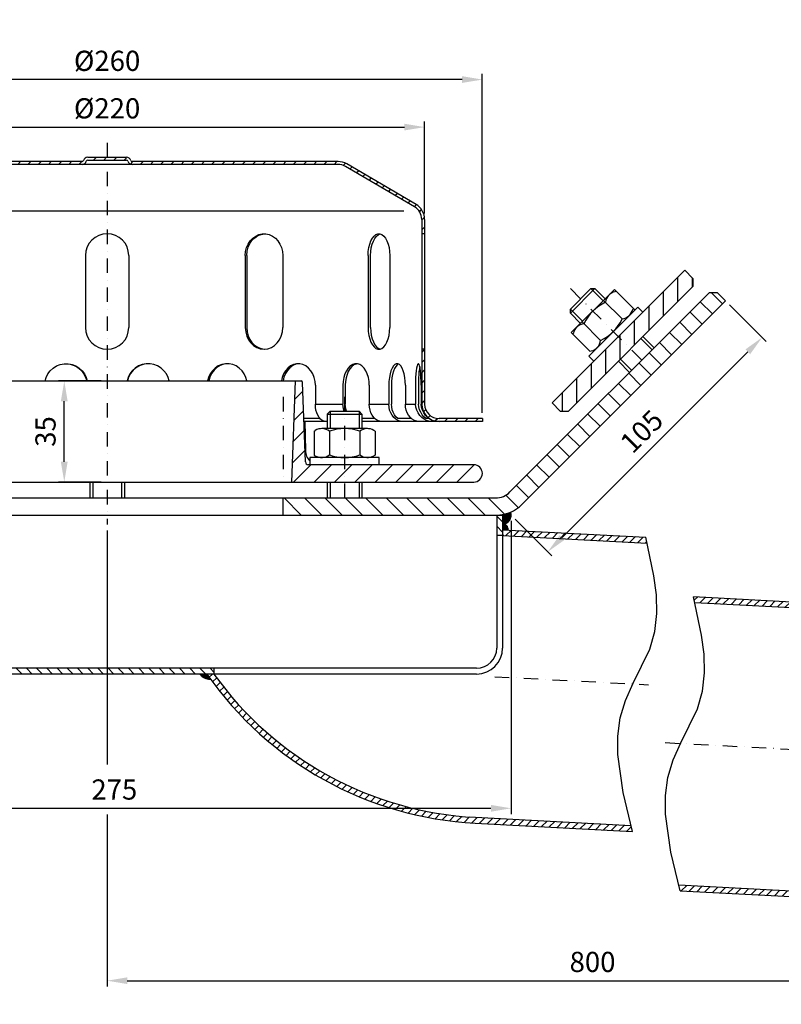
# Model space of a CAD drawing. Extents: x 0 to 3325, y 0 to 4825.
# Drawn here: x 853 to 2173, y 1386 to 3091 of the extents above; entities that cross this region are included whole.
import ezdxf

# ---------------------------------------------------------------- set-up
doc = ezdxf.new("R2010")
doc.units = 0
doc.header["$LTSCALE"] = 50
doc.header["$MEASUREMENT"] = 0
doc.linetypes.add('AUSGEZOGEN', pattern=[0])
doc.linetypes.add('STRICHPUNKT', pattern=[1, 0.5, -0.25, 0, -0.25])
for name, color, linetype in [('BEM', 7, 'Continuous'), ('HILF', 2, 'Continuous'), ('MITTEL', 2, 'STRICHPUNKT'), ('SCHRAFF', 7, 'AUSGEZOGEN'), ('STEMPEL', 3, 'Continuous')]:
    doc.layers.add(name, color=color, linetype=linetype)
doc.styles.get("Standard").update_dxf_attribs({"font": 'simplex.shx', "width": 0.8})
doc.dimstyles.get("Standard").update_dxf_attribs({"dimtxt": 0.18, "dimasz": 0.18, "dimexe": 0.18, "dimexo": 0.0625, "dimgap": 0.09, "dimtad": 0, "dimtih": 1, "dimtoh": 1, "dimdec": 4, "dimzin": 0, "dimdsep": 46, "dimtxsty": 'Standard', "dimcen": 0.09, "dimadec": 0, "dimazin": 0, "dimtfac": 1, "dimtdec": 4, "dimtofl": 0, "dimtmove": 0, "dimatfit": 3, "dimfxl": 0, "dimtolj": 1, "dimtzin": 0, "dimarcsym": 0})
pattern_1 = [(0, (0, 0), (0, 0.1), [])]

# ---------------------------------------------------------------- blocks, each defined once
blk = doc.blocks.new('*D1')
at = {"layer": 'BEM', "color": 0, "lineweight": -2}
for p, q in [((2070.4, 4421), (3244.8, 4421)), ((3234.8, 4386), (3234.8, 256)), ((3131, 221), (3244.8, 221))]:
    blk.add_line(p, q, dxfattribs=at)
at = {"layer": 'BEM', "color": 0}
for points in [[(3229, 4386), (3240.7, 4386), (3234.8, 4421)], [(3229, 256), (3240.7, 256), (3234.8, 221)]]:
    blk.add_solid(points, dxfattribs=at)
at = {"layer": 'Defpoints', "color": 0}
for p in [(2060.4, 4421), (3121, 221), (3234.8, 221)]:
    blk.add_point(p, dxfattribs=at)
at = {"layer": 'BEM', "color": 1, "insert": (3202.3, 2321), "char_height": 35, "attachment_point": 5, "rotation": 90}
blk.add_mtext('\\A1;4200', dxfattribs=at)
blk = doc.blocks.new('*D7')
at = {"layer": 'BEM', "color": 0, "lineweight": -2}
for p, q in [((454.8, 2755.1), (454.8, 2914.8)), ((489.8, 2904.8), (1519.8, 2904.8)), ((1554.8, 2755.1), (1554.8, 2914.8))]:
    blk.add_line(p, q, dxfattribs=at)
at = {"layer": 'BEM', "color": 0}
for points in [[(489.8, 2910.6), (489.8, 2899), (454.8, 2904.8)], [(1519.8, 2910.6), (1519.8, 2899), (1554.8, 2904.8)]]:
    blk.add_solid(points, dxfattribs=at)
at = {"layer": 'Defpoints', "color": 0}
for p in [(1554.8, 2904.8), (454.8, 2745.1), (1554.8, 2745.1)]:
    blk.add_point(p, dxfattribs=at)
at = {"layer": 'BEM', "color": 1, "insert": (1004.8, 2937.3), "char_height": 35, "attachment_point": 5}
blk.add_mtext('\\A1;%%c220', dxfattribs=at)
blk = doc.blocks.new('*D8')
at = {"layer": 'BEM', "color": 0, "lineweight": -2}
for p, q in [((354.8, 2410.1), (354.8, 2997.1)), ((1619.8, 2987.1), (389.8, 2987.1)), ((1654.8, 2410.1), (1654.8, 2997.1))]:
    blk.add_line(p, q, dxfattribs=at)
at = {"layer": 'BEM', "color": 0}
for points in [[(389.8, 2993), (389.8, 2981.3), (354.8, 2987.1)], [(1619.8, 2993), (1619.8, 2981.3), (1654.8, 2987.1)]]:
    blk.add_solid(points, dxfattribs=at)
at = {"layer": 'Defpoints', "color": 0}
for p in [(354.8, 2987.1), (354.8, 2400.1), (1654.8, 2400.1)]:
    blk.add_point(p, dxfattribs=at)
at = {"layer": 'BEM', "color": 1, "insert": (1004.8, 3019.6), "char_height": 35, "attachment_point": 5}
blk.add_mtext('\\A1;%%c260', dxfattribs=at)
blk = doc.blocks.new('*D9')
at = {"layer": 'BEM', "color": 0, "lineweight": -2}
for p, q in [((994.8, 2465.1), (920.6, 2465.1)), ((930.6, 2325.1), (930.6, 2430.1)), ((994.8, 2290.1), (920.6, 2290.1))]:
    blk.add_line(p, q, dxfattribs=at)
at = {"layer": 'BEM', "color": 0}
for points in [[(924.7, 2430.1), (936.4, 2430.1), (930.6, 2465.1)], [(924.7, 2325.1), (936.4, 2325.1), (930.6, 2290.1)]]:
    blk.add_solid(points, dxfattribs=at)
at = {"layer": 'Defpoints', "color": 0}
for p in [(930.6, 2465.1), (1004.8, 2465.1), (1004.8, 2290.1)]:
    blk.add_point(p, dxfattribs=at)
at = {"layer": 'BEM', "color": 1, "insert": (898.1, 2377.6), "char_height": 35, "attachment_point": 5, "rotation": 90}
blk.add_mtext('\\A1;35', dxfattribs=at)
blk = doc.blocks.new('*D10')
at = {"layer": 'BEM', "color": 0, "lineweight": -2}
for p, q in [((2083.1, 2596.7), (2146.5, 2533.3)), ((1793, 2193.9), (2114.7, 2515.7)), ((1711.9, 2225.5), (1775.3, 2162.1))]:
    blk.add_line(p, q, dxfattribs=at)
at = {"layer": 'BEM', "color": 0}
for points in [[(2110.6, 2519.8), (2118.8, 2511.5), (2139.4, 2540.4)], [(1788.8, 2198.1), (1797.1, 2189.8), (1768.2, 2169.2)]]:
    blk.add_solid(points, dxfattribs=at)
at = {"layer": 'Defpoints', "color": 0}
for p in [(2076.1, 2603.8), (2139.4, 2540.4), (1704.8, 2232.6)]:
    blk.add_point(p, dxfattribs=at)
at = {"layer": 'BEM', "color": 1, "insert": (1930.8, 2377.8), "char_height": 35, "attachment_point": 5, "rotation": 45}
blk.add_mtext('\\A1;105', dxfattribs=at)
blk = doc.blocks.new('*D11')
at = {"layer": 'BEM', "color": 0, "lineweight": -2}
for p, q in [((329.8, 2222.6), (329.8, 1715)), ((1704.8, 2222.6), (1704.8, 1715)), ((364.8, 1725), (1669.8, 1725))]:
    blk.add_line(p, q, dxfattribs=at)
at = {"layer": 'BEM', "color": 0}
for points in [[(364.8, 1730.8), (364.8, 1719.1), (329.8, 1725)], [(1669.8, 1730.8), (1669.8, 1719.1), (1704.8, 1725)]]:
    blk.add_solid(points, dxfattribs=at)
at = {"layer": 'Defpoints', "color": 0}
for p in [(329.8, 2232.6), (1704.8, 2232.6), (1704.8, 1725)]:
    blk.add_point(p, dxfattribs=at)
at = {"layer": 'BEM', "color": 1, "insert": (1017.3, 1757.5), "char_height": 35, "attachment_point": 5}
blk.add_mtext('\\A1;275', dxfattribs=at)
blk = doc.blocks.new('*X14')
at = {"layer": 'SCHRAFF', "color": 0}
for p, q in [((392.67, 1135.26), (390.67, 1137.26)), ((590.67, 1135.25), (588.67, 1137.25)), ((392.67, 1131.73), (390.67, 1133.73)), ((590.67, 1131.72), (588.67, 1133.72)), ((392.67, 1128.19), (390.67, 1130.19)), ((392.67, 1124.66), (390.67, 1126.66)), ((392.67, 1121.12), (390.67, 1123.12)), ((392.67, 1117.59), (390.67, 1119.59)), ((392.67, 1114.05), (390.67, 1116.05)), ((392.67, 1110.51), (390.67, 1112.51)), ((392.67, 1106.98), (390.67, 1108.98)), ((392.67, 1103.44), (390.67, 1105.44)), ((392.67, 1099.91), (390.67, 1101.91)), ((392.67, 1096.37), (390.67, 1098.37)), ((392.67, 1092.84), (390.67, 1094.84)), ((393.27, 1088.7), (390.68, 1091.3)), ((399.44, 1082.54), (396.84, 1085.13)), ((402.97, 1082.54), (400.97, 1084.54)), ((406.51, 1082.54), (404.51, 1084.54)), ((410.05, 1082.54), (408.05, 1084.54)), ((413.58, 1082.54), (411.58, 1084.54)), ((417.12, 1082.54), (415.12, 1084.54)), ((420.65, 1082.54), (418.65, 1084.54)), ((424.19, 1082.54), (422.19, 1084.54)), ((427.72, 1082.54), (425.72, 1084.54)), ((431.26, 1082.54), (429.26, 1084.54)), ((434.79, 1082.54), (432.79, 1084.54)), ((438.33, 1082.54), (436.33, 1084.54)), ((441.87, 1082.54), (439.87, 1084.54)), ((445.4, 1082.54), (443.4, 1084.54)), ((448.94, 1082.54), (446.94, 1084.54)), ((452.47, 1082.54), (450.47, 1084.54)), ((456.01, 1082.54), (454.01, 1084.54)), ((459.54, 1082.54), (457.54, 1084.54)), ((463.08, 1082.54), (461.08, 1084.54)), ((466.61, 1082.54), (464.61, 1084.54)), ((470.15, 1082.54), (468.15, 1084.54)), ((473.69, 1082.54), (471.69, 1084.54)), ((477.22, 1082.54), (475.22, 1084.54)), ((480.76, 1082.54), (478.76, 1084.54)), ((484.29, 1082.54), (482.29, 1084.54)), ((487.83, 1082.54), (485.83, 1084.54)), ((490.67, 1083.23), (489.36, 1084.54))]:
    blk.add_line(p, q, dxfattribs=at)
blk = doc.blocks.new('*X15')
at = {"color": 0}
for p, q in [((364.37, 280.8), (366.83, 280.8)), ((364.46, 280.7), (366.9, 280.7)), ((364.55, 280.6), (366.97, 280.6)), ((364.65, 280.5), (367.04, 280.5)), ((364.75, 280.4), (367.11, 280.4)), ((364.86, 280.3), (367.19, 280.3)), ((364.97, 280.2), (367.26, 280.2)), ((365.09, 280.1), (367.33, 280.1)), ((365.22, 280), (367.4, 280)), ((365.36, 279.9), (367.47, 279.9)), ((365.52, 279.8), (367.54, 279.8)), ((365.68, 279.7), (367.61, 279.7)), ((365.86, 279.6), (367.68, 279.6)), ((366.07, 279.5), (367.75, 279.5)), ((366.3, 279.4), (367.83, 279.4)), ((366.57, 279.3), (367.9, 279.3)), ((366.91, 279.2), (367.97, 279.2)), ((367.41, 279.1), (368.04, 279.1))]:
    blk.add_line(p, q, dxfattribs=at)
blk = doc.blocks.new('*D16')
at = {"layer": 'BEM', "color": 0, "lineweight": -2}
for p, q in [((2686.5, 1791.3), (2686.5, 1416.4)), ((1004.8, 1714.3), (1004.8, 1416.4)), ((1039.8, 1426.4), (2651.5, 1426.4))]:
    blk.add_line(p, q, dxfattribs=at)
at = {"layer": 'BEM', "color": 0}
for points in [[(1039.8, 1432.2), (1039.8, 1420.6), (1004.8, 1426.4)], [(2651.5, 1432.2), (2651.5, 1420.6), (2686.5, 1426.4)]]:
    blk.add_solid(points, dxfattribs=at)
at = {"layer": 'Defpoints', "color": 0}
for p in [(2686.5, 1801.3), (1004.8, 1724.3), (2686.5, 1426.4)]:
    blk.add_point(p, dxfattribs=at)
at = {"layer": 'BEM', "color": 1, "insert": (1845.7, 1458.9), "char_height": 35, "attachment_point": 5}
blk.add_mtext('\\A1;800', dxfattribs=at)
blk = doc.blocks.new('*X23')
at = {"layer": 'SCHRAFF', "color": 0}
for p, q in [((545.48, 409.11), (541.65, 412.94)), ((541.95, 405.58), (537.7, 409.82)), ((538.41, 402.04), (534.17, 406.28)), ((534.87, 398.51), (530.63, 402.75)), ((531.34, 394.97), (527.1, 399.21)), ((527.8, 391.43), (523.56, 395.68)), ((524.27, 387.9), (520.03, 392.14)), ((520.73, 384.36), (516.49, 388.61)), ((517.2, 380.83), (512.95, 385.07)), ((513.66, 377.29), (509.42, 381.54)), ((510.13, 373.76), (505.88, 378)), ((506.59, 370.22), (502.35, 374.46)), ((503.06, 366.69), (498.81, 370.93)), ((499.52, 363.15), (495.28, 367.39)), ((495.98, 359.62), (491.74, 363.86)), ((492.45, 356.08), (488.21, 360.32)), ((488.91, 352.54), (484.67, 356.79)), ((485.38, 349.01), (481.13, 353.25)), ((481.84, 345.47), (477.6, 349.72)), ((478.31, 341.94), (474.06, 346.18)), ((208.61, 335.87), (202.61, 341.87)), ((215.68, 335.87), (209.68, 341.87)), ((222.75, 335.87), (216.75, 341.87)), ((229.82, 335.87), (223.82, 341.87)), ((236.89, 335.87), (230.89, 341.87)), ((243.96, 335.87), (237.96, 341.87)), ((251.03, 335.87), (245.03, 341.87)), ((258.1, 335.87), (252.1, 341.87)), ((265.17, 335.87), (259.17, 341.87)), ((271.24, 336.88), (266.25, 341.87)), ((399.52, 335.87), (393.52, 341.87)), ((406.6, 335.87), (400.6, 341.87)), ((413.67, 335.87), (407.67, 341.87)), ((420.74, 335.87), (414.74, 341.87)), ((427.81, 335.87), (421.81, 341.87)), ((434.88, 335.87), (428.88, 341.87)), ((441.95, 335.87), (435.95, 341.87)), ((449.02, 335.87), (443.02, 341.87)), ((456.09, 335.87), (450.09, 341.87)), ((463.16, 335.87), (457.16, 341.87)), ((469.88, 336.22), (464.23, 341.87)), ((474.68, 338.49), (470.36, 342.81)), ((201.53, 335.87), (197.39, 340.02))]:
    blk.add_line(p, q, dxfattribs=at)
blk = doc.blocks.new('*X21')
at = {"layer": 'SCHRAFF', "color": 0}
for p, q in [((373.19, 1259.01), (374.21, 1260.04)), ((376.75, 1259.04), (377.75, 1260.04)), ((380.29, 1259.04), (381.29, 1260.04)), ((383.82, 1259.04), (384.82, 1260.04)), ((387.36, 1259.04), (388.36, 1260.04)), ((390.89, 1259.04), (391.89, 1260.04)), ((394.43, 1259.04), (395.43, 1260.04)), ((397.96, 1259.04), (398.96, 1260.04)), ((401.5, 1259.04), (402.5, 1260.04)), ((405.03, 1259.04), (406.03, 1260.04)), ((408.57, 1259.04), (409.57, 1260.04)), ((412.11, 1259.04), (413.11, 1260.04)), ((415.64, 1259.04), (416.64, 1260.04)), ((419.18, 1259.04), (420.18, 1260.04)), ((422.71, 1259.04), (423.71, 1260.04)), ((426.25, 1259.04), (427.25, 1260.04)), ((429.78, 1259.04), (430.78, 1260.04)), ((433.32, 1259.04), (434.32, 1260.04)), ((436.85, 1259.04), (437.85, 1260.04)), ((440.39, 1259.04), (441.39, 1260.04)), ((443.93, 1259.04), (444.93, 1260.04)), ((448.96, 1260.54), (449.96, 1261.54)), ((452.5, 1260.54), (453.5, 1261.54)), ((456.03, 1260.54), (457.03, 1261.54)), ((459.57, 1260.54), (460.42, 1261.38)), ((461.61, 1259.04), (462.6, 1260.04)), ((465.14, 1259.04), (466.14, 1260.04)), ((468.67, 1259.04), (469.67, 1260.04)), ((472.21, 1259.04), (473.21, 1260.04)), ((475.75, 1259.04), (476.75, 1260.04)), ((479.28, 1259.04), (480.28, 1260.04)), ((482.82, 1259.04), (483.82, 1260.04)), ((486.35, 1259.04), (487.35, 1260.04)), ((489.89, 1259.04), (490.89, 1260.04)), ((493.42, 1259.04), (494.42, 1260.04)), ((496.96, 1259.04), (497.96, 1260.04)), ((500.49, 1259.04), (501.49, 1260.04)), ((504.03, 1259.04), (505.03, 1260.04)), ((507.56, 1259.04), (508.56, 1260.04)), ((511.1, 1259.04), (512.1, 1260.04)), ((514.64, 1259.04), (515.64, 1260.04)), ((518.17, 1259.04), (519.17, 1260.04)), ((521.71, 1259.04), (522.71, 1260.04)), ((525.24, 1259.04), (526.24, 1260.04)), ((528.78, 1259.04), (529.78, 1260.04)), ((532.31, 1259.04), (533.31, 1260.04)), ((535.5, 1258.69), (536.26, 1259.45)), ((365.98, 1255.34), (368.76, 1258.11)), ((537.78, 1257.43), (538.51, 1258.16)), ((540.01, 1256.13), (540.74, 1256.86)), ((542.24, 1254.82), (542.98, 1255.56)), ((357.49, 1250.39), (360.27, 1253.16)), ((544.48, 1253.52), (545.21, 1254.25)), ((546.71, 1252.22), (547.44, 1252.95)), ((548.94, 1250.92), (549.67, 1251.65)), ((551.18, 1249.61), (551.91, 1250.34)), ((553.41, 1248.31), (554.14, 1249.04)), ((349.01, 1245.44), (351.79, 1248.21)), ((555.64, 1247.01), (556.37, 1247.74)), ((557.88, 1245.71), (558.61, 1246.44)), ((560.11, 1244.4), (560.84, 1245.13)), ((561.92, 1242.68), (562.64, 1243.4)), ((343.67, 1240.1), (344.82, 1241.25)), ((562.67, 1239.9), (563.62, 1240.84)), ((343.67, 1236.57), (344.67, 1237.57)), ((562.67, 1236.36), (563.67, 1237.36)), ((343.67, 1194.14), (344.57, 1195.04)), ((562.67, 1193.94), (563.67, 1194.94)), ((343.67, 1190.6), (344.67, 1191.6)), ((562.67, 1190.4), (563.67, 1191.4)), ((343.67, 1187.07), (344.67, 1188.07)), ((562.67, 1186.86), (563.67, 1187.86)), ((343.67, 1183.53), (344.67, 1184.53)), ((562.67, 1183.33), (563.67, 1184.33)), ((343.67, 1180), (344.67, 1181)), ((562.67, 1179.79), (563.67, 1180.79)), ((343.67, 1176.46), (344.67, 1177.46)), ((562.67, 1176.26), (563.67, 1177.26)), ((563.31, 1173.35), (564.06, 1174.11)), ((323.67, 1170.6), (324.11, 1171.04)), ((326.64, 1170.04), (327.64, 1171.04)), ((337.25, 1170.04), (338.25, 1171.04)), ((341.48, 1170.73), (343.98, 1173.23)), ((564.88, 1171.39), (565.59, 1172.1)), ((567.23, 1170.21), (568.09, 1171.07)), ((570.59, 1170.04), (571.59, 1171.04)), ((574.13, 1170.04), (575.13, 1171.04)), ((577.66, 1170.04), (578.66, 1171.04)), ((581.2, 1170.04), (582.2, 1171.04))]:
    blk.add_line(p, q, dxfattribs=at)
blk = doc.blocks.new('*X22')
at = {"color": 0}
for p, q in [((530, 409.89), (530, 418.38)), ((535, 414.89), (535, 418.06)), ((525, 404.89), (525, 413.38)), ((520, 399.89), (520, 408.38)), ((515, 394.89), (515, 403.38)), ((510, 397.1), (510, 398.38)), ((510, 389.89), (510, 397.1)), ((505, 384.89), (505, 393.38)), ((500, 379.89), (500, 388.38)), ((495, 374.89), (495, 383.38)), ((490, 371.93), (490, 378.38))]:
    blk.add_line(p, q, dxfattribs=at)

msp = doc.modelspace()

# ---------------------------------------------------------------- hatches: boundary and pattern name
at = {"layer": 'SCHRAFF'}
h = msp.add_hatch(dxfattribs=at)
h.set_pattern_fill('_USER', color=256, scale=25, angle=45, style=0, pattern_type=0)
h.set_pattern_definition([(45, (-656.353, 553.232), (-17.67767, 17.67767), [])])
h.paths.add_polyline_path([(1639.825, 2290.065, 1), (1639.825, 2320.065), (1416.187, 2320.065), (1416.187, 2290.065)])
h.paths.add_polyline_path([(1416.187, 2290.065), (1416.187, 2320.065), (1353.328, 2320.065, -0.40402623), (1348.331, 2324.891), (1343.521, 2462.653, 0.40402623), (1341.022, 2465.065), (1330.936, 2465.065), (1324.825, 2290.065)])
h.paths.add_polyline_path([(684.825, 2290.065), (678.714, 2465.065), (668.628, 2465.065, 0.40402623), (666.13, 2462.653), (661.319, 2324.891, -0.40402623), (656.322, 2320.065), (593.463, 2320.065), (593.463, 2290.065)])
h.paths.add_polyline_path([(593.463, 2290.065), (593.463, 2320.065), (458.202, 2320.065, -0.4091108), (433.206, 2344.629), (432.325, 2395.065), (414.825, 2395.065), (414.825, 2375.065), (412.325, 2375.065), (412.325, 2360.065), (414.825, 2360.065), (414.825, 2320.065), (412.325, 2320.065), (412.325, 2305.065), (414.825, 2305.065), (414.825, 2290.065)])
h.paths.add_polyline_path([(374.825, 2360.065), (377.325, 2360.065), (377.325, 2375.065), (374.825, 2375.065), (374.825, 2395.065), (357.325, 2395.065), (355.908, 2313.89, -0.05410194), (355.233, 2308.538, 0.48442685), (369.825, 2290.065), (374.825, 2290.065), (374.825, 2305.065), (377.325, 2305.065), (377.325, 2320.065), (374.825, 2320.065)])
h = msp.add_hatch(dxfattribs=at)
h.set_pattern_fill('_USER', color=256, scale=0.1, style=0, pattern_type=0)
h.set_pattern_definition(pattern_1)
h.paths.add_polyline_path([(1689.825, 2217.565, 0.52650534), (1703.823, 2237.958, -0.09543609), (1679.825, 2232.594), (1679.825, 2232.565), (1689.825, 2232.565)])
h = msp.add_hatch(dxfattribs=at)
h.set_pattern_fill('_USER', color=256, scale=0.1, style=0, pattern_type=0)
h.set_pattern_definition(pattern_1)
h.paths.add_polyline_path([(1689.825, 2207.565), (1699.812, 2207.042, 0.42963391), (1689.825, 2217.565)])
h = msp.add_hatch(dxfattribs=at)
h.set_pattern_fill('_USER', color=256, scale=10, angle=45, style=0, pattern_type=0)
h.set_pattern_definition([(45, (-951.224, 568.685), (-7.071068, 7.071068), [])])
h.paths.add_polyline_path([(1689.825, 2207.565), (1689.825, 2197.552), (1940.202, 2184.43), (1938.087, 2194.555)])
h.paths.add_polyline_path([(2664.229, 2047.776), (2699.177, 2042.865), (2699.703, 2052.889), (2665.189, 2057.74), (2020.709, 2091.548), (2022.824, 2081.424)])
h.paths.add_polyline_path([(1914.929, 1685.068), (1912.513, 1695.209), (1642.765, 1709.346, -0.22832888), (1189.825, 1957.565), (1177.585, 1957.565, 0.23142524), (1642.242, 1699.359)])
h.paths.add_polyline_path([(1995.135, 1592.202), (1997.55, 1582.062), (2637.754, 1548.478), (2673.333, 1549.72), (2673.858, 1559.745), (2637.841, 1558.487)])

# ---------------------------------------------------------------- linework, layer by layer
at = {"layer": 'BEM'}
msp.add_line((1004.825, 2206.304), (1004.825, 1801.104), dxfattribs=at)
at = {"layer": 'HILF'}
for p, q in [((493.194, 2760.065), (1518.957, 2760.065)), ((1842.711, 2625.01), (1863.924, 2603.796)), ((1807.356, 2589.654), (1828.569, 2568.441)), ((1929.332, 2538.389), (1948.777, 2518.944)), ((1893.976, 2503.034), (1913.422, 2483.588)), ((1365.565, 2425.065), (1413.35, 2425.065)), ((1459.007, 2425.065), (1492.796, 2425.065)), ((1521.497, 2425.065), (1538.987, 2425.065)), ((1391.187, 2412.565), (1391.187, 2382.565)), ((1441.187, 2412.565), (1441.187, 2382.565)), ((979.825, 2290.065), (979.825, 2262.565)), ((1029.825, 2290.065), (1029.825, 2262.565)), ((1391.187, 2290.065), (1391.187, 2262.565)), ((1441.187, 2290.065), (1441.187, 2262.565))]:
    msp.add_line(p, q, dxfattribs=at)
at = {"layer": 'HILF', "extrusion": (0, 0, -1), "flags": 128}
for points in [[(-1914.929, 1685.068), (-1898.96, 1752.107), (-1889.626, 1817.953), (-1889.519, 1850.054), (-1893.559, 1881.41), (-1902.563, 1911.872), (-1916.061, 1941.527), (-1944.712, 2000.557), (-1953.665, 2031.056), (-1957.168, 2062.549), (-1956.258, 2094.846), (-1952.039, 2127.747), (-1938.087, 2194.555)], [(-1997.557, 1582.034), (-1981.588, 1649.074), (-1972.253, 1714.919), (-1972.147, 1747.021), (-1976.187, 1778.376), (-1985.19, 1808.838), (-1998.689, 1838.493), (-2027.339, 1897.523), (-2036.293, 1928.022), (-2039.795, 1959.515), (-2038.886, 1991.813), (-2034.667, 2024.713), (-2020.715, 2091.521)]]:
    msp.add_lwpolyline(points, dxfattribs=at)
at = {"layer": 'MITTEL'}
for p, q in [((1004.825, 2877.565), (1004.825, 2216.304)), ((1807.356, 2625.01), (1931.099, 2501.266)), ((1309.825, 2437.41), (1309.825, 2290.065)), ((1416.187, 2437.565), (1416.187, 2262.565)), ((1676.48, 1952.915), (1942.608, 1938.968)), ((1971.342, 1838.758), (2711.482, 1799.969))]:
    msp.add_line(p, q, dxfattribs=at)
at = {"layer": 'SCHRAFF'}
for centre, radius, start, end in [((1689.825, 2232.565), 15, 270, 21.068178), ((1689.825, 2207.565), 10, 357, 90), ((1184.233, 1972.859), 24.385, 218.842334, 269.562349)]:
    msp.add_arc(centre, radius, start, end, dxfattribs=at)
at = {"layer": 'STEMPEL'}
for p, q in [((971.177, 2852.565), (1038.474, 2852.565)), ((961.494, 2845.065), (604.825, 2845.065)), ((1404.825, 2840.065), (604.825, 2840.065)), ((961.494, 2845.065), (960.551, 2845.065)), ((971.177, 2847.565), (1038.474, 2847.565)), ((1404.825, 2845.065), (1048.156, 2845.065)), ((1048.156, 2845.065), (1049.1, 2845.065)), ((1537.422, 2766.66), (1417.528, 2836.598)), ((1539.989, 2770.951), (1420.057, 2840.911)), ((1549.825, 2745.065), (1549.825, 2425.065)), ((1554.825, 2745.065), (1554.825, 2425.065)), ((1554.825, 2720.065), (1549.825, 2720.065)), ((967.325, 2682.565), (967.325, 2557.565)), ((1042.325, 2682.565), (1042.325, 2557.565)), ((1244.204, 2682.565), (1244.204, 2557.565)), ((1246.709, 2682.565), (1246.709, 2557.565)), ((1309.155, 2682.565), (1309.155, 2557.565)), ((1456.941, 2682.565), (1456.941, 2557.565)), ((1461.281, 2557.565), (1461.281, 2682.565)), ((1494.441, 2682.565), (1494.441, 2557.565)), ((2005.346, 2656.829), (1775.536, 2427.02)), ((2019.488, 2642.687), (2005.346, 2656.829)), ((2019.488, 2628.545), (1803.82, 2412.878)), ((2019.488, 2642.687), (2019.488, 2628.545)), ((2047.772, 2617.939), (1702.65, 2272.817)), ((1807.356, 2589.654), (1842.711, 2625.01)), ((1807.356, 2589.654), (1842.711, 2625.01)), ((1807.356, 2582.583), (1849.782, 2625.01)), ((1883.544, 2623.416), (1808.95, 2548.822)), ((1842.711, 2625.01), (1849.782, 2625.01)), ((1849.782, 2625.01), (1867.46, 2607.332)), ((1883.544, 2623.416), (1918.899, 2588.061)), ((1886.584, 2620.376), (1884.38, 2619.786)), ((2061.914, 2617.939), (2047.772, 2617.939)), ((2061.914, 2617.939), (2076.056, 2603.796)), ((2076.056, 2603.796), (1723.863, 2251.603)), ((1924.028, 2593.19), (1839.176, 2508.337)), ((1864.895, 2604.767), (1897.051, 2572.612)), ((1932.867, 2584.351), (1924.028, 2593.19)), ((1807.356, 2582.583), (1807.356, 2589.654)), ((1807.356, 2582.583), (1825.033, 2564.906)), ((1909.572, 2578.734), (1853.632, 2522.793)), ((1915.859, 2591.1), (1915.269, 2588.897)), ((1818.301, 2558.173), (1818.277, 2558.149)), ((1827.598, 2567.47), (1859.754, 2535.315)), ((1808.95, 2548.822), (1841.265, 2516.506)), ((1811.989, 2545.782), (1812.58, 2547.985)), ((1932.867, 2541.925), (1952.313, 2522.479)), ((1554.825, 2520.065), (1549.825, 2520.065)), ((1839.176, 2508.337), (1848.014, 2499.498)), ((1841.265, 2516.506), (1843.468, 2517.097)), ((1853.656, 2522.817), (1853.632, 2522.793)), ((1890.441, 2499.498), (1909.886, 2480.053)), ((668.628, 2465.065), (1341.022, 2465.065)), ((1324.825, 2290.065), (1330.936, 2465.065)), ((1348.331, 2324.891), (1343.521, 2462.653)), ((1365.565, 2457.565), (1365.565, 2425.065)), ((1413.35, 2457.565), (1413.35, 2425.065)), ((1417.326, 2457.565), (1417.326, 2425.065)), ((1459.007, 2457.565), (1459.007, 2425.065)), ((1492.796, 2457.565), (1492.796, 2425.065)), ((1497.426, 2457.565), (1497.426, 2425.065)), ((1521.497, 2457.565), (1521.497, 2425.065)), ((1538.987, 2457.565), (1538.987, 2425.065)), ((1543.956, 2457.565), (1543.956, 2425.065)), ((1548.777, 2457.565), (1548.777, 2425.065)), ((1789.678, 2412.878), (1775.536, 2427.02)), ((1386.187, 2407.565), (1391.187, 2412.565)), ((1386.187, 2407.565), (1446.187, 2407.565)), ((1386.187, 2407.565), (1386.187, 2382.565)), ((1391.187, 2412.565), (1441.187, 2412.565)), ((1391.187, 2412.565), (1441.187, 2412.565)), ((1441.187, 2412.565), (1446.187, 2407.565)), ((1446.187, 2407.565), (1446.187, 2382.565)), ((1789.678, 2412.878), (1803.82, 2412.878)), ((1373.755, 2400.065), (1345.706, 2400.065)), ((1386.187, 2395.065), (1345.881, 2395.065)), ((1347.325, 2395.065), (1348.206, 2344.629)), ((1468.765, 2400.065), (1446.187, 2400.065)), ((1654.825, 2395.065), (1446.187, 2395.065)), ((1532.265, 2400.065), (1508.194, 2400.065)), ((1561.879, 2400.065), (1557.059, 2400.065)), ((1654.825, 2400.065), (1579.825, 2400.065)), ((1654.825, 2400.065), (1654.825, 2395.065)), ((1363.441, 2378.266), (1365.417, 2379.407)), ((1363.441, 2378.266), (1363.441, 2336.864)), ((1455.743, 2382.565), (1376.632, 2382.565)), ((1376.666, 2382.565), (1376.632, 2382.565)), ((1389.814, 2378.04), (1389.814, 2337.091)), ((1442.56, 2378.04), (1442.56, 2337.091)), ((1468.933, 2378.266), (1466.958, 2379.407)), ((1468.933, 2378.266), (1468.933, 2336.864)), ((1363.441, 2336.864), (1365.417, 2335.724)), ((1468.933, 2336.864), (1466.958, 2335.724)), ((1639.825, 2320.065), (1353.328, 2320.065)), ((1476.187, 2332.565), (1356.187, 2332.565)), ((1356.187, 2332.565), (1356.187, 2320.065)), ((1455.743, 2332.565), (1376.632, 2332.565)), ((1376.666, 2332.565), (1376.632, 2332.565)), ((1476.187, 2320.065), (1476.187, 2332.565)), ((369.825, 2290.065), (1639.825, 2290.065)), ((974.825, 2290.065), (974.825, 2262.565)), ((1034.825, 2290.065), (1034.825, 2262.565)), ((1386.187, 2290.065), (1386.187, 2262.565)), ((1446.187, 2290.065), (1446.187, 2262.565)), ((339.825, 2262.565), (1677.901, 2262.565)), ((1309.825, 2232.565), (1309.825, 2262.565)), ((329.825, 2232.565), (1689.825, 2232.565)), ((1679.825, 2232.565), (1679.825, 2002.565)), ((1689.825, 2232.565), (1689.825, 2002.565)), ((1689.825, 2207.565), (1938.087, 2194.555)), ((1689.825, 2197.552), (1679.825, 2197.552)), ((1689.825, 2197.552), (1940.413, 2184.419)), ((1692.325, 2197.552), (1689.825, 2197.552)), ((2020.716, 2091.548), (2665.189, 2057.74)), ((2023.042, 2081.412), (2664.229, 2047.776)), ((1644.825, 1967.565), (734.825, 1967.565)), ((1189.825, 1967.565), (1189.825, 1957.565)), ((1644.825, 1957.565), (734.825, 1957.565)), ((1642.765, 1709.346), (1912.355, 1695.217)), ((1642.242, 1699.359), (1914.929, 1685.068)), ((1994.985, 1592.21), (2637.841, 1558.487)), ((1997.558, 1582.062), (2637.754, 1548.478))]:
    msp.add_line(p, q, dxfattribs=at)
at = {"layer": 'STEMPEL', "extrusion": (0, 0, -1), "flags": 128}
for points in [[(-1244.204, 2682.565), (-1244.756, 2689.456), (-1246.397, 2696.112), (-1249.068, 2702.307), (-1252.679, 2707.829), (-1257.108, 2712.491), (-1262.204, 2716.134), (-1267.792, 2718.634), (-1273.683, 2719.905), (-1279.676, 2719.905), (-1285.567, 2718.634), (-1291.155, 2716.134), (-1296.251, 2712.491), (-1300.679, 2707.829), (-1304.291, 2702.307), (-1306.962, 2696.112), (-1308.602, 2689.456), (-1309.155, 2682.565)], [(-1246.709, 2682.565), (-1247.303, 2689.704), (-1249.063, 2696.581), (-1251.924, 2702.946), (-1255.783, 2708.565), (-1260.497, 2713.234), (-1265.894, 2716.781), (-1271.778, 2719.077), (-1277.932, 2720.037)], [(-1456.941, 2682.565), (-1457.26, 2689.456), (-1458.207, 2696.112), (-1459.749, 2702.307), (-1461.834, 2707.829), (-1464.391, 2712.491), (-1467.333, 2716.134), (-1470.559, 2718.634), (-1473.961, 2719.905), (-1477.421, 2719.905), (-1480.822, 2718.634), (-1484.048, 2716.134), (-1486.99, 2712.491), (-1489.547, 2707.829), (-1491.632, 2702.307), (-1493.174, 2696.112), (-1494.121, 2689.456), (-1494.441, 2682.565)], [(-1461.281, 2682.565), (-1461.59, 2689.347), (-1462.507, 2695.905), (-1464.003, 2702.024), (-1466.026, 2707.5), (-1468.512, 2712.154), (-1471.377, 2715.833), (-1474.528, 2718.414), (-1477.861, 2719.813)], [(-1112.168, 2465.065), (-1110.462, 2471.112), (-1107.404, 2477.307), (-1103.269, 2482.829), (-1098.199, 2487.491), (-1092.366, 2491.134), (-1085.968, 2493.634), (-1079.224, 2494.905), (-1072.363, 2494.905), (-1065.619, 2493.634), (-1059.221, 2491.134), (-1053.388, 2487.491), (-1048.318, 2482.829), (-1044.183, 2477.307), (-1041.125, 2471.112), (-1039.419, 2465.065)], [(-1076.121, 2495.064), (-1068.914, 2494.287), (-1061.993, 2492.115), (-1055.622, 2488.63), (-1050.043, 2483.965), (-1045.466, 2478.296), (-1042.067, 2471.84), (-1040.042, 2465.065)], [(-1246.789, 2465.065), (-1245.199, 2471.112), (-1242.35, 2477.307), (-1238.497, 2482.829), (-1233.772, 2487.491), (-1228.336, 2491.134), (-1222.375, 2493.634), (-1216.09, 2494.905), (-1209.697, 2494.905), (-1203.412, 2493.634), (-1197.451, 2491.134), (-1192.015, 2487.491), (-1187.29, 2482.829), (-1183.437, 2477.307), (-1180.588, 2471.112), (-1178.998, 2465.065)], [(-1213.852, 2495.051), (-1207.231, 2494.157), (-1200.891, 2491.905), (-1195.068, 2488.38), (-1189.977, 2483.712), (-1185.806, 2478.074), (-1182.712, 2471.676), (-1180.894, 2465.065)], [(-1365.565, 2457.565), (-1365.058, 2464.456), (-1363.556, 2471.112), (-1361.109, 2477.307), (-1357.8, 2482.829), (-1353.743, 2487.491), (-1349.075, 2491.134), (-1343.956, 2493.634), (-1338.559, 2494.905), (-1333.069, 2494.905), (-1327.672, 2493.634), (-1322.553, 2491.134), (-1317.885, 2487.491), (-1313.828, 2482.829), (-1310.519, 2477.307), (-1308.072, 2471.112), (-1306.707, 2465.065)], [(-1337.339, 2495.016), (-1331.757, 2493.98), (-1326.431, 2491.633), (-1321.552, 2488.062), (-1317.295, 2483.393), (-1313.815, 2477.796), (-1311.235, 2471.471), (-1309.747, 2465.065)], [(-1383.878, 2395.065), (-1380.698, 2395.521), (-1377.614, 2396.875), (-1374.721, 2399.085), (-1372.106, 2402.084), (-1369.849, 2405.782), (-1368.018, 2410.065), (-1366.669, 2414.805), (-1365.843, 2419.856), (-1365.565, 2425.065)], [(-1415.334, 2412.565), (-1414.239, 2416.587), (-1413.573, 2420.782), (-1413.35, 2425.065)], [(-1419.31, 2412.565), (-1418.215, 2416.587), (-1417.549, 2420.782), (-1417.326, 2425.065)], [(-1480.825, 2395.065), (-1477.036, 2395.521), (-1473.363, 2396.875), (-1469.916, 2399.085), (-1466.801, 2402.084), (-1464.111, 2405.782), (-1461.93, 2410.065), (-1460.322, 2414.805), (-1459.338, 2419.856), (-1459.007, 2425.065)], [(-1516.872, 2395.065), (-1512.692, 2395.521), (-1508.638, 2396.875), (-1504.834, 2399.085), (-1501.396, 2402.084), (-1498.429, 2405.782), (-1496.021, 2410.065), (-1494.248, 2414.805), (-1493.161, 2419.856), (-1492.796, 2425.065)], [(-1508.194, 2400.065), (-1505.093, 2403.112), (-1502.434, 2406.749), (-1500.288, 2410.879), (-1498.712, 2415.39), (-1497.75, 2420.162), (-1497.426, 2425.065)], [(-1545.574, 2395.065), (-1541.393, 2395.521), (-1537.339, 2396.875), (-1533.535, 2399.085), (-1530.097, 2402.084), (-1527.13, 2405.782), (-1524.723, 2410.065), (-1522.949, 2414.805), (-1521.863, 2419.856), (-1521.497, 2425.065)], [(-1566.517, 2395.065), (-1562.227, 2395.396), (-1557.963, 2396.659), (-1553.859, 2398.814), (-1550.045, 2401.794), (-1546.639, 2405.505), (-1543.749, 2409.831), (-1541.467, 2414.635), (-1539.863, 2419.767), (-1538.987, 2425.065)], [(-1557.059, 2400.065), (-1553.675, 2403.113), (-1550.677, 2406.751), (-1548.146, 2410.881), (-1546.149, 2415.392), (-1544.74, 2420.163), (-1543.956, 2425.065)], [(-1576.307, 2395.065), (-1572.016, 2395.396), (-1567.752, 2396.659), (-1563.649, 2398.814), (-1559.834, 2401.794), (-1556.428, 2405.505), (-1553.539, 2409.831), (-1551.256, 2414.635), (-1549.652, 2419.767), (-1548.777, 2425.065)]]:
    msp.add_lwpolyline(points, dxfattribs=at)
at = {"layer": 'STEMPEL', "flags": 128}
for points in [[(1456.941, 2557.565), (1457.26, 2550.675), (1458.207, 2544.019), (1459.749, 2537.824), (1461.834, 2532.302), (1464.391, 2527.64), (1467.333, 2523.997), (1470.559, 2521.497), (1473.961, 2520.225), (1477.421, 2520.225), (1480.822, 2521.497), (1484.048, 2523.997), (1486.99, 2527.64), (1489.547, 2532.302), (1491.632, 2537.824), (1493.174, 2544.019), (1494.121, 2550.675), (1494.441, 2557.565)], [(1461.281, 2557.565), (1461.59, 2550.784), (1462.507, 2544.225), (1464.003, 2538.107), (1466.026, 2532.631), (1468.512, 2527.976), (1471.377, 2524.298), (1474.528, 2521.717), (1477.861, 2520.317)], [(897.483, 2465.065), (899.189, 2471.112), (902.247, 2477.307), (906.381, 2482.829), (911.452, 2487.491), (917.285, 2491.134), (923.683, 2493.634), (930.427, 2494.905), (937.288, 2494.905), (944.032, 2493.634), (950.429, 2491.134), (956.263, 2487.491), (961.333, 2482.829), (965.468, 2477.307), (968.526, 2471.112), (970.231, 2465.065)], [(933.53, 2495.064), (940.737, 2494.287), (947.657, 2492.115), (954.028, 2488.63), (959.608, 2483.965), (964.184, 2478.296), (967.583, 2471.84), (969.609, 2465.065)], [(1459.007, 2457.565), (1458.618, 2464.456), (1457.465, 2471.112), (1455.587, 2477.307), (1453.049, 2482.829), (1449.935, 2487.491), (1446.354, 2491.134), (1442.425, 2493.634), (1438.284, 2494.905), (1434.072, 2494.905), (1429.931, 2493.634), (1426.003, 2491.134), (1422.421, 2487.491), (1419.308, 2482.829), (1416.769, 2477.307), (1414.891, 2471.112), (1413.738, 2464.456), (1413.35, 2457.565)], [(1440.154, 2495.065), (1436.19, 2494.496), (1432.346, 2492.804), (1428.74, 2490.041), (1425.48, 2486.292), (1422.667, 2481.67), (1420.384, 2476.315), (1418.702, 2470.391), (1417.672, 2464.077), (1417.326, 2457.565)], [(1521.497, 2457.565), (1521.253, 2464.456), (1520.528, 2471.112), (1519.347, 2477.307), (1517.752, 2482.829), (1515.794, 2487.491), (1513.543, 2491.134), (1511.074, 2493.634), (1508.47, 2494.905), (1505.822, 2494.905), (1503.219, 2493.634), (1500.75, 2491.134), (1498.498, 2487.491), (1496.541, 2482.829), (1494.945, 2477.307), (1493.765, 2471.112), (1493.04, 2464.456), (1492.796, 2457.565)], [(1509.461, 2494.574), (1507.016, 2492.942), (1504.718, 2490.216), (1502.638, 2486.479), (1500.841, 2481.849), (1499.382, 2476.467), (1498.307, 2470.501), (1497.648, 2464.135), (1497.426, 2457.565)], [(1548.777, 2457.565), (1548.694, 2464.456), (1548.446, 2471.112), (1548.044, 2477.307), (1547.499, 2482.829), (1546.832, 2487.491), (1546.064, 2491.134), (1545.222, 2493.634), (1544.334, 2494.905), (1543.431, 2494.905), (1542.543, 2493.634), (1541.7, 2491.134), (1540.932, 2487.491), (1540.265, 2482.829), (1539.721, 2477.307), (1539.318, 2471.112), (1539.071, 2464.456), (1538.987, 2457.565)], [(1546.367, 2489.876), (1545.677, 2486.115), (1545.083, 2481.502), (1544.601, 2476.173), (1544.247, 2470.288), (1544.029, 2464.023), (1543.956, 2457.565)]]:
    msp.add_lwpolyline(points, dxfattribs=at)
at = {"layer": 'STEMPEL'}
for centre, radius, start, end in [((971.177, 2845.065), 7.5, 90, 165.522488), ((1038.474, 2845.065), 7.5, 14.477512, 90), ((961.494, 2847.565), 2.5, 270, 345.522488), ((961.494, 2847.565), 7.5, 270, 345.522488), ((971.177, 2845.065), 2.5, 90, 165.522488), ((1038.474, 2845.065), 2.5, 14.477512, 90), ((1048.156, 2847.565), 7.5, 194.477512, 270), ((1048.156, 2847.565), 2.5, 194.477512, 270), ((1404.825, 2815.065), 30, 90, 90), ((1404.825, 2815.065), 30, 59.487126, 90), ((1404.825, 2815.065), 25, 59.46265, 90), ((1524.825, 2745.065), 25, 0, 59.743584), ((1552.381, 2792.665), 25, 239.743563, 239.932954), ((1524.825, 2745.065), 30, 0, 59.743584), ((1004.825, 2682.565), 37.5, 0, 180), ((1889.405, 2598.906), 21.476, 103.530805, 172.880636), ((1902.19, 2530.176), 79.115, 115.527827, 154.472173), ((1894.389, 2593.922), 21.476, 277.119364, 346.469195), ((1833.46, 2542.96), 21.476, 97.119364, 166.469195), ((1825.659, 2606.706), 79.115, 295.527827, 334.472173), ((1004.825, 2557.565), 37.5, 180, 0), ((1838.444, 2537.976), 21.476, 283.530805, 352.880636), ((1341.022, 2462.565), 2.5, 2, 90), ((1579.825, 2425.065), 30, 180, 270), ((1579.825, 2425.065), 25, 180, 270), ((1376.628, 2361.09), 21.476, 52.119364, 121.469195), ((1416.187, 2303.45), 79.115, 70.527827, 109.472173), ((1455.747, 2361.09), 21.476, 58.530805, 127.880636), ((1373.202, 2345.065), 25, 181, 227.111034), ((1376.628, 2354.041), 21.476, 238.530805, 307.880636), ((1416.187, 2411.681), 79.115, 250.527827, 289.472173), ((1455.747, 2354.041), 21.476, 232.119364, 301.469195), ((1353.328, 2325.065), 5, 182, 270), ((1639.825, 2305.065), 15, 270, 90), ((1677.901, 2297.565), 35, 270, 315), ((1677.901, 2297.565), 65, 270, 315), ((1644.825, 2002.565), 45, 270, 360), ((1644.825, 2002.565), 35, 270, 360), ((1673.905, 2303.53), 605, 214.878808, 267), ((1673.905, 2303.53), 595, 215.552824, 267)]:
    msp.add_arc(centre, radius, start, end, dxfattribs=at)
for centre, end_param in [((1276.679, 2557.565), 7.85398163), ((1279.185, 2557.565), 6.24459511)]:
    msp.add_ellipse(centre, major_axis=(0, -37.5), ratio=0.8660254, start_param=4.71238898, end_param=end_param, dxfattribs=at)

# ---------------------------------------------------------------- block references
at = {"layer": 'SCHRAFF', "linetype": 'Continuous', "xscale": 5, "yscale": 5, "zscale": 5}
for name, p in [('*X21', (-1263.542, -3455.111)), ('*X23', (-656.353, 553.232))]:
    msp.add_blockref(name, p, dxfattribs=at)
at = {"layer": 'SCHRAFF', "xscale": 5, "yscale": 5, "zscale": 5}
msp.add_blockref('*X22', (-656.353, 553.232), dxfattribs=at)
at = {"layer": 'SCHRAFF', "linetype": 'Continuous', "xscale": 5, "yscale": 5, "zscale": 5, "rotation": 359.9999999999999}
msp.add_blockref('*X14', (-1263.542, -3455.111), dxfattribs=at)
at = {"layer": 'SCHRAFF', "xscale": 5, "yscale": 5, "zscale": 5, "rotation": 359.9999999999999}
msp.add_blockref('*X15', (-656.353, 553.232), dxfattribs=at)

# ---------------------------------------------------------------- dimensions: what is measured, and where the dimension line sits
at = {"layer": 'BEM'}
for base, p1, p2, override, picture, middle in [((3234.819, 220.999), (2060.363, 4420.999), (3121.042, 220.999), {"dimscale": 10, "dimtxt": 3.5, "dimasz": 3.5, "dimexe": 1, "dimexo": 1, "dimgap": 1.5, "dimtad": 1, "dimtih": 0, "dimtoh": 0, "dimdec": 2, "dimzin": 8, "dimcen": 1.5, "dimclrt": 1, "dimadec": 2, "dimazin": 2, "dimtfac": 0.514286, "dimtdec": 2, "dimtofl": 1, "dimtzin": 8}, '*D1', (3202.319, 2320.999)), ((930.566, 2465.065), (1004.825, 2290.065), (1004.825, 2465.065), {"dimscale": 10, "dimtxt": 3.5, "dimasz": 3.5, "dimexe": 1, "dimexo": 1, "dimgap": 1.5, "dimtad": 1, "dimtih": 0, "dimtoh": 0, "dimdec": 2, "dimlfac": 0.2, "dimzin": 8, "dimcen": 1.5, "dimclrt": 1, "dimadec": 2, "dimazin": 2, "dimtfac": 0.514286, "dimtdec": 2, "dimtofl": 1, "dimtzin": 8}, '*D9', (898.066, 2377.565))]:
    dim = msp.add_linear_dim(base=base, p1=p1, p2=p2, angle=90, dimstyle='Standard', override=override, dxfattribs=at)
    dim.commit()
    dim.dimension.update_dxf_attribs({"geometry": picture, "text_midpoint": middle})
for base, p1, p2, text, picture, middle in [((354.825, 2987.125), (1654.825, 2400.065), (354.825, 2400.065), '%%c<>', '*D8', (1004.825, 3019.625)), ((1554.825, 2904.806), (454.825, 2745.065), (1554.825, 2745.065), '%%c<>', '*D7', (1004.825, 2937.306)), ((2686.516, 1426.416), (1004.825, 1724.341), (2686.516, 1801.278), '800', '*D16', (1845.671, 1458.916))]:
    dim = msp.add_linear_dim(base=base, p1=p1, p2=p2, text=text, dimstyle='Standard', override={"dimscale": 10, "dimtxt": 3.5, "dimasz": 3.5, "dimexe": 1, "dimexo": 1, "dimgap": 1.5, "dimtad": 1, "dimtih": 0, "dimtoh": 0, "dimdec": 2, "dimlfac": 0.2, "dimzin": 8, "dimcen": 1.5, "dimclrt": 1, "dimadec": 2, "dimazin": 2, "dimtfac": 0.514286, "dimtdec": 2, "dimtofl": 1, "dimtzin": 8}, dxfattribs=at)
    dim.commit()
    dim.dimension.update_dxf_attribs({"geometry": picture, "text_midpoint": middle})
dim = msp.add_aligned_dim(p1=(1704.825, 2232.565), p2=(2076.056, 2603.796), distance=-89.641, dimstyle='Standard', override={"dimscale": 10, "dimtxt": 3.5, "dimasz": 3.5, "dimexe": 1, "dimexo": 1, "dimgap": 1.5, "dimtad": 1, "dimtih": 0, "dimtoh": 0, "dimdec": 2, "dimlfac": 0.2, "dimzin": 8, "dimcen": 1.5, "dimclrt": 1, "dimadec": 2, "dimazin": 2, "dimtfac": 0.514286, "dimtdec": 2, "dimtofl": 1, "dimtzin": 8}, dxfattribs=at)
dim.commit()
dim.dimension.update_dxf_attribs({"geometry": '*D10', "text_midpoint": (1930.846, 2377.776)})
dim = msp.add_linear_dim(base=(1704.825, 1724.967), p1=(329.825, 2232.565), p2=(1704.825, 2232.565), dimstyle='Standard', override={"dimscale": 10, "dimtxt": 3.5, "dimasz": 3.5, "dimexe": 1, "dimexo": 1, "dimgap": 1.5, "dimtad": 1, "dimtih": 0, "dimtoh": 0, "dimdec": 2, "dimlfac": 0.2, "dimzin": 8, "dimcen": 1.5, "dimclrt": 1, "dimadec": 2, "dimazin": 2, "dimtfac": 0.514286, "dimtdec": 2, "dimtofl": 1, "dimtzin": 8}, dxfattribs=at)
dim.commit()
dim.dimension.update_dxf_attribs({"geometry": '*D11', "text_midpoint": (1017.325, 1757.467)})

doc.saveas('drawing.dxf')
